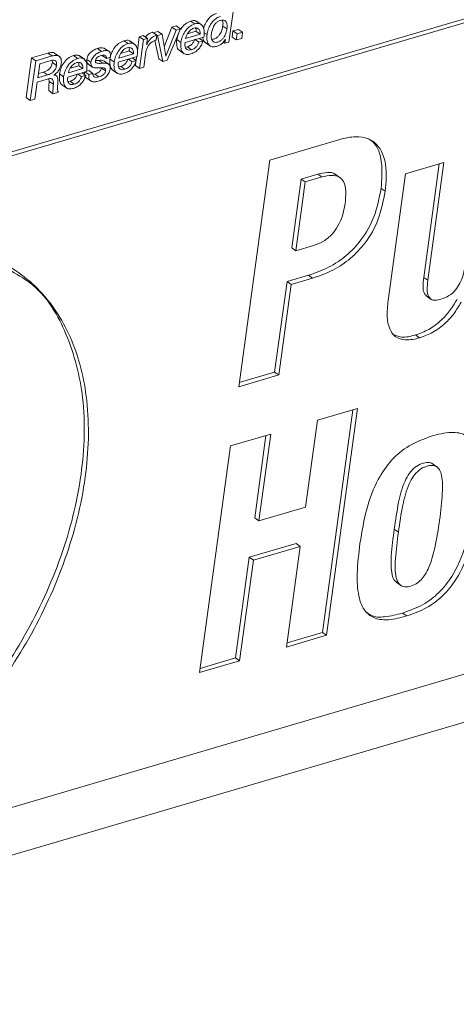
# Paper-space layout 'Sheet2' of a CAD drawing. Units: inches. Extents: x 0 to 195, y 0 to 151.
# Drawn here: x 151 to 153, y 109 to 112 of the extents above; entities that cross this region are included whole.
import ezdxf

# ---------------------------------------------------------------- set-up
doc = ezdxf.new("R2010")
doc.units = ezdxf.units.IN
doc.header["$MEASUREMENT"] = 0
doc.layers.add('SLD-0', color=179, linetype='Continuous')

psp = doc.layouts.new('Sheet2')

# ---------------------------------------------------------------- linework, layer by layer
at = {"layer": 'SLD-0', "color": 179, "linetype": 'Continuous', "lineweight": 15}
for p, q in [((149.8495, 111.04037), (158.12669, 113.47258)), ((149.86375, 111.03058), (158.14094, 113.46279)), ((152.11647, 111.86382), (152.13513, 111.99999)), ((151.99922, 111.92617), (151.98496, 111.93596)), ((152.02277, 111.92328), (152.00495, 111.93552)), ((151.86893, 111.88788), (151.85468, 111.89768)), ((151.87262, 111.90075), (151.85691, 111.89614)), ((151.88687, 111.89096), (151.87262, 111.90075)), ((151.92074, 111.9149), (151.89439, 111.84745)), ((151.935, 111.9051), (151.90019, 111.816)), ((151.9048, 111.80163), (151.94988, 111.90947)), ((151.93563, 111.91927), (151.92074, 111.9149)), ((151.935, 111.9051), (151.92074, 111.9149)), ((151.94988, 111.90947), (151.935, 111.9051)), ((151.94988, 111.90947), (151.93563, 111.91927)), ((151.97406, 111.89231), (152.00326, 111.9009)), ((152.01752, 111.8911), (152.00326, 111.9009)), ((152.10953, 111.909), (152.09527, 111.91879)), ((152.13022, 111.90212), (152.12732, 111.881)), ((152.14875, 111.90757), (152.13022, 111.90212)), ((152.14447, 111.89233), (152.13022, 111.90212)), ((152.16301, 111.89777), (152.14447, 111.89233)), ((152.16301, 111.89777), (152.14875, 111.90757)), ((152.16011, 111.87665), (152.16301, 111.89777)), ((151.77014, 111.85885), (151.75588, 111.86865)), ((151.79369, 111.85596), (151.77587, 111.86821)), ((151.80891, 111.88203), (151.8023, 111.83381)), ((151.82226, 111.88596), (151.80891, 111.88203)), ((151.82316, 111.87224), (151.80891, 111.88203)), ((151.82316, 111.87224), (151.80965, 111.77367)), ((151.83652, 111.87616), (151.82226, 111.88596)), ((151.83652, 111.87616), (151.82316, 111.87224)), ((151.83367, 111.85538), (151.83652, 111.87616)), ((151.86236, 111.86907), (151.87532, 111.80695)), ((151.86658, 111.87072), (151.86893, 111.88788)), ((151.87099, 111.88629), (151.86891, 111.88772)), ((151.88687, 111.89096), (151.87099, 111.88629)), ((151.87099, 111.88629), (151.88958, 111.79715)), ((151.89985, 111.8159), (151.88687, 111.89096)), ((151.94172, 111.88995), (151.9373, 111.87273)), ((151.95155, 111.86293), (151.9373, 111.87273)), ((151.96587, 111.86221), (152.03058, 111.88123)), ((151.96783, 111.8765), (152.01752, 111.8911)), ((152.01343, 111.86355), (152.00055, 111.8724)), ((152.02745, 111.86767), (152.01343, 111.86355)), ((152.02745, 111.86767), (152.01457, 111.87652)), ((152.10228, 111.85966), (152.09692, 111.86335)), ((152.10411, 111.87298), (152.10228, 111.85966)), ((152.10228, 111.85966), (152.11647, 111.86382)), ((152.10377, 111.87289), (152.10411, 111.87298)), ((152.14158, 111.8712), (152.12732, 111.881)), ((152.14447, 111.89233), (152.14158, 111.8712)), ((152.14158, 111.8712), (152.16011, 111.87665)), ((151.67917, 111.83212), (151.66491, 111.84192)), ((151.70601, 111.83074), (151.68819, 111.84299)), ((151.74498, 111.825), (151.77418, 111.83358)), ((151.78844, 111.82379), (151.77418, 111.83358)), ((151.834, 111.85548), (151.83367, 111.85538)), ((151.834, 111.85548), (151.83371, 111.85568)), ((151.94537, 111.83582), (151.96319, 111.82357)), ((151.97413, 111.8475), (151.96683, 111.84649)), ((151.98838, 111.8377), (151.97413, 111.8475)), ((152.0352, 111.86195), (152.05302, 111.8497)), ((151.43915, 111.80946), (151.42049, 111.6733)), ((151.45341, 111.79966), (151.43475, 111.66351)), ((151.49534, 111.82597), (151.43915, 111.80946)), ((151.45341, 111.79966), (151.43915, 111.80946)), ((151.50959, 111.81617), (151.45341, 111.79966)), ((151.50667, 111.80066), (151.4672, 111.78906)), ((151.50959, 111.81617), (151.49534, 111.82597)), ((151.51046, 111.79344), (151.51035, 111.80117)), ((151.53565, 111.81376), (151.51783, 111.826)), ((151.59673, 111.8079), (151.58247, 111.81769)), ((151.62028, 111.80501), (151.60246, 111.81726)), ((151.64306, 111.79462), (151.6288, 111.80442)), ((151.66991, 111.80113), (151.65847, 111.80111)), ((151.68417, 111.79134), (151.66991, 111.80113)), ((151.69616, 111.80747), (151.68191, 111.81727)), ((151.70533, 111.78693), (151.68751, 111.79918)), ((151.69616, 111.80747), (151.71036, 111.81164)), ((151.72247, 111.79562), (151.70821, 111.80541)), ((151.73679, 111.7949), (151.8015, 111.81391)), ((151.73875, 111.80918), (151.78844, 111.82379)), ((151.78434, 111.79623), (151.77145, 111.80508)), ((151.79836, 111.80035), (151.78434, 111.79623)), ((151.79836, 111.80035), (151.78547, 111.8092)), ((151.79738, 111.79795), (151.7954, 111.78347)), ((151.79949, 111.81332), (151.79777, 111.80075)), ((151.82384, 111.77784), (151.82985, 111.82168)), ((151.88958, 111.79715), (151.87532, 111.80695)), ((151.88958, 111.79715), (151.9048, 111.80163)), ((151.90019, 111.816), (151.89978, 111.81628)), ((151.90019, 111.816), (151.89985, 111.8159)), ((151.4672, 111.78906), (151.46069, 111.74157)), ((151.52472, 111.78365), (151.51046, 111.79344)), ((151.56339, 111.74394), (151.6281, 111.76296)), ((151.56535, 111.75823), (151.61503, 111.77283)), ((151.57158, 111.77405), (151.60077, 111.78263)), ((151.61503, 111.77283), (151.60077, 111.78263)), ((151.63543, 111.76628), (151.62818, 111.76415)), ((151.63203, 111.7893), (151.64985, 111.77705)), ((151.64968, 111.75648), (151.63543, 111.76628)), ((151.69324, 111.76507), (151.67899, 111.77487)), ((151.71629, 111.7685), (151.73411, 111.75625)), ((151.74503, 111.78018), (151.73775, 111.77918)), ((151.75929, 111.77038), (151.74503, 111.78018)), ((151.80965, 111.77367), (151.7954, 111.78347)), ((151.80965, 111.77367), (151.82384, 111.77784)), ((151.4586, 111.72633), (151.4974, 111.73773)), ((151.46069, 111.74157), (151.49381, 111.75131)), ((151.46269, 111.75615), (151.47955, 111.7611)), ((151.49381, 111.75131), (151.47955, 111.7611)), ((151.49859, 111.73795), (151.49967, 111.72877)), ((151.51393, 111.71897), (151.49967, 111.72877)), ((151.51548, 111.75017), (151.51554, 111.75057)), ((151.52433, 111.74834), (151.5181, 111.75262)), ((151.54906, 111.74466), (151.53481, 111.75446)), ((151.57164, 111.72923), (151.56436, 111.72822)), ((151.58589, 111.71943), (151.57164, 111.72923)), ((151.61094, 111.74528), (151.59805, 111.75413)), ((151.62498, 111.7494), (151.61094, 111.74528)), ((151.62498, 111.7494), (151.6121, 111.75826)), ((151.63549, 111.75231), (151.62242, 111.76129)), ((151.62618, 111.7415), (151.644, 111.72925)), ((151.64968, 111.75648), (151.63549, 111.75231)), ((151.65607, 111.75404), (151.64974, 111.75296)), ((151.67033, 111.74424), (151.65607, 111.75404)), ((151.45063, 111.66817), (151.4586, 111.72633)), ((151.51368, 111.6867), (151.49942, 111.69649)), ((151.54289, 111.71755), (151.56071, 111.7053)), ((151.43475, 111.66351), (151.42049, 111.6733)), ((151.43475, 111.66351), (151.45063, 111.66817)), ((151.51368, 111.6867), (151.53139, 111.6919)), ((152.49739, 111.52998), (152.2566, 111.45922)), ((152.2566, 111.45922), (152.14997, 110.68116)), ((152.85427, 111.45078), (152.72241, 111.41203)), ((152.78461, 111.05627), (152.83802, 111.44601)), ((152.79887, 111.04648), (152.85427, 111.45078)), ((152.33169, 111.15745), (152.3641, 111.39394)), ((152.3641, 111.39394), (152.42144, 111.41078)), ((152.37836, 111.38414), (152.3641, 111.39394)), ((152.37836, 111.38414), (152.4357, 111.40099)), ((152.4357, 111.40099), (152.42144, 111.41078)), ((152.49847, 111.39787), (152.48065, 111.41012)), ((152.72241, 111.41203), (152.66283, 110.97724)), ((152.34595, 111.14765), (152.37836, 111.38414)), ((152.65271, 111.3518), (152.63845, 111.36159)), ((152.34595, 111.14765), (152.33169, 111.15745)), ((152.4071, 111.16562), (152.34595, 111.14765)), ((157.60675, 111.07037), (149.75954, 108.7645)), ((152.31587, 111.04196), (152.38944, 111.06358)), ((152.33012, 111.03216), (152.4037, 111.05379)), ((152.4037, 111.05379), (152.38944, 111.06358)), ((152.79887, 111.04648), (152.78461, 111.05627)), ((152.2733, 110.73138), (152.31587, 111.04196)), ((152.28756, 110.72159), (152.33012, 111.03216)), ((152.33012, 111.03216), (152.31587, 111.04196)), ((152.79308, 110.9932), (152.8109, 110.98095)), ((149.63023, 108.56217), (157.65659, 110.92068)), ((152.77088, 110.84898), (152.75663, 110.85878)), ((152.14997, 110.68116), (152.28756, 110.72159)), ((152.15197, 110.69573), (152.2733, 110.73138)), ((152.28756, 110.72159), (152.2733, 110.73138)), ((152.55791, 110.60652), (152.42032, 110.56609)), ((152.43703, 109.83825), (152.54166, 110.60174)), ((152.45128, 109.82845), (152.55791, 110.60652)), ((152.42032, 110.56609), (152.37955, 110.26857)), ((152.25979, 110.51892), (152.1222, 110.47849)), ((152.20476, 110.2312), (152.24353, 110.51414)), ((152.21901, 110.2214), (152.25979, 110.51892)), ((152.1222, 110.47849), (152.01557, 109.70042)), ((152.83118, 110.40559), (152.81336, 110.41783)), ((152.37955, 110.26857), (152.21901, 110.2214)), ((152.21901, 110.2214), (152.20476, 110.2312)), ((152.69785, 110.18223), (152.68359, 110.19202)), ((152.18624, 110.09608), (152.34678, 110.14325)), ((152.36103, 110.13345), (152.34678, 110.14325)), ((152.2005, 110.08628), (152.36103, 110.13345)), ((152.36103, 110.13345), (152.31369, 109.78802)), ((152.1389, 109.75065), (152.18624, 110.09608)), ((152.15316, 109.74085), (152.2005, 110.08628)), ((152.2005, 110.08628), (152.18624, 110.09608)), ((152.69022, 110.01036), (152.70804, 109.99811)), ((152.7263, 109.89464), (152.71204, 109.90443)), ((152.31569, 109.8026), (152.43703, 109.83825)), ((152.45128, 109.82845), (152.43703, 109.83825)), ((152.31369, 109.78802), (152.45128, 109.82845)), ((152.01557, 109.70042), (152.15316, 109.74085)), ((152.01757, 109.71499), (152.1389, 109.75065)), ((152.15316, 109.74085), (152.1389, 109.75065))]:
    psp.add_line(p, q, dxfattribs=at)
at = {"layer": 'SLD-0', "color": 8, "linetype": 'Continuous', "lineweight": 15}
psp.add_line((152.04135, 111.88932), (152.0315, 111.89609), dxfattribs=at)
at = {"layer": 'SLD-0', "color": 179, "linetype": 'Continuous', "lineweight": 15}
for points, knots in [([(151.98496, 111.93596), (151.97836, 111.93305), (151.96461, 111.92698), (151.95556, 111.91493), (151.95086, 111.90866)], [0, 0, 0, 0, 0.4796462, 1, 1, 1, 1]), ([(152.00605, 111.93345), (152.00521, 111.93444), (152.00255, 111.93756), (151.99427, 111.93795), (151.9883, 111.93667), (151.98496, 111.93596)], [0, 0, 0, 0, 0.1691929, 0.5353672, 1, 1, 1, 1]), ([(152.07359, 111.962), (152.06887, 111.96017), (152.05946, 111.95652), (152.04785, 111.94641), (152.03821, 111.93332), (152.03189, 111.92062), (152.03007, 111.91192), (152.0295, 111.90924)], [0, 0, 0, 0, 0.2095993, 0.4177876, 0.6300928, 0.8861277, 1, 1, 1, 1]), ([(152.08784, 111.95221), (152.08312, 111.95038), (152.07372, 111.94672), (152.06212, 111.93661), (152.05239, 111.92355), (152.0449, 111.90758), (152.04254, 111.89542), (152.04135, 111.88932)], [0, 0, 0, 0, 0.1831319, 0.365037, 0.5505026, 0.7742355, 1, 1, 1, 1]), ([(152.10953, 111.909), (152.10994, 111.91352), (152.11068, 111.92169), (152.10826, 111.9321), (152.10263, 111.93824), (152.09532, 111.94014), (152.08693, 111.93862), (152.07835, 111.93477), (152.07096, 111.92846), (152.06425, 111.9193), (152.05891, 111.9072), (152.05712, 111.89747), (152.05622, 111.89259)], [0, 0, 0, 0, 0.1299786, 0.234973, 0.2949311, 0.3588026, 0.4418687, 0.5349303, 0.6254119, 0.7170616, 0.8582882, 1, 1, 1, 1]), ([(152.09527, 111.91879), (152.09588, 111.92339), (152.09681, 111.93039), (152.09446, 111.93696), (152.09365, 111.93921)], [0, 0, 0, 0, 0.6566128, 1, 1, 1, 1]), ([(151.85468, 111.89768), (151.85063, 111.89627), (151.84251, 111.89345), (151.83435, 111.88686), (151.83076, 111.88212), (151.82976, 111.8808)], [0, 0, 0, 0, 0.41759453, 0.83837917, 1, 1, 1, 1]), ([(151.99922, 111.92617), (151.99268, 111.92322), (151.97903, 111.91709), (151.96522, 111.90031), (151.9555, 111.88203), (151.95288, 111.86934), (151.95155, 111.86293)], [0, 0, 0, 0, 0.2563061, 0.5343649, 0.7646338, 1, 1, 1, 1]), ([(151.99642, 111.91163), (151.99372, 111.91059), (151.98829, 111.9085), (151.98143, 111.90285), (151.97542, 111.89557), (151.97052, 111.88672), (151.96872, 111.87989), (151.96783, 111.8765)], [0, 0, 0, 0, 0.1821881, 0.366355, 0.5543146, 0.7784186, 1, 1, 1, 1]), ([(152.01752, 111.8911), (152.01759, 111.89493), (152.01772, 111.90184), (152.01247, 111.91015), (152.00438, 111.91328), (151.99923, 111.91222), (151.99642, 111.91163)], [0, 0, 0, 0, 0.31534581, 0.56858104, 0.76430169, 1, 1, 1, 1]), ([(152.03058, 111.88123), (152.03126, 111.88736), (152.03255, 111.89908), (152.02976, 111.91592), (152.02004, 111.92664), (152.00871, 111.92839), (152.00262, 111.92696), (151.99922, 111.92617)], [0, 0, 0, 0, 0.2697421, 0.5158416, 0.7277868, 0.8477594, 1, 1, 1, 1]), ([(152.00326, 111.9009), (152.00383, 111.90499), (152.0044, 111.9091), (152.00222, 111.9122), (152.00221, 111.91221)], [0, 0, 0, 0, 0.9954589, 1, 1, 1, 1]), ([(152.05622, 111.89259), (152.05586, 111.88825), (152.0552, 111.88034), (152.05786, 111.87031), (152.06338, 111.86437), (152.07041, 111.86239), (152.07858, 111.86381), (152.08697, 111.86763), (152.09439, 111.87387), (152.10121, 111.88289), (152.10677, 111.89471), (152.10861, 111.90426), (152.10953, 111.909)], [0, 0, 0, 0, 0.127009, 0.2316742, 0.2922033, 0.3556511, 0.4361155, 0.5301132, 0.6225508, 0.7162917, 0.8593442, 1, 1, 1, 1]), ([(152.05805, 111.87311), (152.05997, 111.87326), (152.06512, 111.87366), (152.07271, 111.87752), (152.08013, 111.88364), (152.08695, 111.8927), (152.09252, 111.90451), (152.09436, 111.91406), (152.09527, 111.91879)], [0, 0, 0, 0, 0.0904744, 0.2421046, 0.3912091, 0.5424156, 0.7731588, 1, 1, 1, 1]), ([(151.75588, 111.86865), (151.74934, 111.86571), (151.7357, 111.85957), (151.72188, 111.8428), (151.71216, 111.82451), (151.70954, 111.81182), (151.70821, 111.80541)], [0, 0, 0, 0, 0.2563161, 0.5343457, 0.7646384, 1, 1, 1, 1]), ([(151.77696, 111.86613), (151.77612, 111.86712), (151.77347, 111.87025), (151.76519, 111.87063), (151.75922, 111.86936), (151.75588, 111.86865)], [0, 0, 0, 0, 0.1692115, 0.5353733, 1, 1, 1, 1]), ([(151.82985, 111.82168), (151.8306, 111.82611), (151.83203, 111.83457), (151.8364, 111.84625), (151.84228, 111.85553), (151.8494, 111.86244), (151.85736, 111.86755), (151.86343, 111.86964), (151.86658, 111.87072)], [0, 0, 0, 0, 0.2059484, 0.3937256, 0.5695482, 0.7058511, 0.8471473, 1, 1, 1, 1]), ([(151.86893, 111.88788), (151.86487, 111.88649), (151.8567, 111.8837), (151.84721, 111.87558), (151.83969, 111.86603), (151.83597, 111.85913), (151.834, 111.85548)], [0, 0, 0, 0, 0.2602216, 0.5224415, 0.7475905, 1, 1, 1, 1]), ([(151.9373, 111.87273), (151.93692, 111.86564), (151.93626, 111.85331), (151.94074, 111.83788), (151.94665, 111.8355), (151.94749, 111.83517)], [0, 0, 0, 0, 0.5376703, 0.9346729, 1, 1, 1, 1]), ([(151.99917, 111.87335), (151.99781, 111.86982), (151.99519, 111.86306), (151.98872, 111.85543), (151.98161, 111.85021), (151.97663, 111.8484), (151.97413, 111.8475)], [0, 0, 0, 0, 0.3006321, 0.5775702, 0.7882418, 1, 1, 1, 1]), ([(151.98592, 111.82327), (151.99118, 111.82533), (152.0018, 111.82949), (152.01372, 111.84073), (152.02247, 111.85364), (152.02575, 111.86289), (152.02745, 111.86767)], [0, 0, 0, 0, 0.2656669, 0.5365064, 0.760689, 1, 1, 1, 1]), ([(152.01343, 111.86355), (152.01207, 111.86003), (152.00945, 111.85326), (152.00297, 111.84564), (151.99586, 111.84041), (151.99088, 111.83861), (151.98838, 111.8377)], [0, 0, 0, 0, 0.300567, 0.5775697, 0.7882263, 1, 1, 1, 1]), ([(152.02718, 111.88023), (152.02717, 111.87949), (152.02709, 111.87332), (152.03013, 111.86475), (152.03628, 111.86194), (152.03741, 111.86142)], [0, 0, 0, 0, 0.0999815, 0.8331411, 1, 1, 1, 1]), ([(152.04135, 111.88932), (152.04078, 111.88229), (152.03975, 111.8698), (152.04595, 111.85327), (152.05988, 111.84604), (152.06895, 111.84804), (152.07405, 111.84916)], [0, 0, 0, 0, 0.32704763, 0.58059222, 0.76425444, 1, 1, 1, 1]), ([(152.07405, 111.84916), (152.07738, 111.85035), (152.08414, 111.85277), (152.0925, 111.85853), (152.0993, 111.86525), (152.10227, 111.87032), (152.10377, 111.87289)], [0, 0, 0, 0, 0.2712316, 0.549957, 0.7725967, 1, 1, 1, 1]), ([(151.66491, 111.84192), (151.66047, 111.84022), (151.6512, 111.83667), (151.64117, 111.82858), (151.63452, 111.82024), (151.63053, 111.81276), (151.62938, 111.80723), (151.6288, 111.80442)], [0, 0, 0, 0, 0.2598428, 0.5413125, 0.6917005, 0.8436262, 1, 1, 1, 1]), ([(151.67917, 111.83212), (151.67472, 111.83042), (151.66546, 111.82688), (151.65542, 111.81879), (151.64878, 111.81044), (151.64479, 111.80296), (151.64364, 111.79743), (151.64306, 111.79462)], [0, 0, 0, 0, 0.2598678, 0.5413436, 0.6917423, 0.8436228, 1, 1, 1, 1]), ([(151.68971, 111.84137), (151.6886, 111.84217), (151.68486, 111.84491), (151.67567, 111.84456), (151.66875, 111.84286), (151.66491, 111.84192)], [0, 0, 0, 0, 0.1572274, 0.5330108, 1, 1, 1, 1]), ([(151.71036, 111.81164), (151.71054, 111.81537), (151.71084, 111.82177), (151.70732, 111.83027), (151.69989, 111.83472), (151.69003, 111.83492), (151.68304, 111.83312), (151.67917, 111.83212)], [0, 0, 0, 0, 0.2329175, 0.3995445, 0.5468797, 0.7489185, 1, 1, 1, 1]), ([(151.77014, 111.85885), (151.76359, 111.85591), (151.74995, 111.84978), (151.73613, 111.833), (151.72642, 111.81471), (151.72379, 111.80203), (151.72247, 111.79562)], [0, 0, 0, 0, 0.2562988, 0.5343497, 0.7646404, 1, 1, 1, 1]), ([(151.76734, 111.84432), (151.76464, 111.84328), (151.75922, 111.84118), (151.75236, 111.83553), (151.74635, 111.82826), (151.74144, 111.81941), (151.73964, 111.81258), (151.73875, 111.80918)], [0, 0, 0, 0, 0.1820375, 0.3661627, 0.5542159, 0.7783844, 1, 1, 1, 1]), ([(151.78844, 111.82379), (151.78851, 111.82762), (151.78864, 111.83453), (151.78339, 111.84284), (151.77529, 111.84597), (151.77015, 111.8449), (151.76734, 111.84432)], [0, 0, 0, 0, 0.3153636, 0.5686118, 0.7643152, 1, 1, 1, 1]), ([(151.8015, 111.81391), (151.80218, 111.82004), (151.80347, 111.83176), (151.80068, 111.8486), (151.79096, 111.85933), (151.77963, 111.86107), (151.77354, 111.85965), (151.77014, 111.85885)], [0, 0, 0, 0, 0.2697741, 0.5158672, 0.7278068, 0.8477694, 1, 1, 1, 1]), ([(151.77418, 111.83358), (151.77475, 111.83767), (151.77532, 111.84178), (151.77314, 111.84488), (151.77313, 111.8449)], [0, 0, 0, 0, 0.9954589, 1, 1, 1, 1]), ([(151.95155, 111.86293), (151.95104, 111.85562), (151.95016, 111.84291), (151.9569, 111.8261), (151.97148, 111.81986), (151.98068, 111.82203), (151.98592, 111.82327)], [0, 0, 0, 0, 0.3331147, 0.5790444, 0.760243, 1, 1, 1, 1]), ([(151.98838, 111.8377), (151.9853, 111.83698), (151.97989, 111.83571), (151.97204, 111.83773), (151.96683, 111.84355), (151.96476, 111.85224), (151.96548, 111.85868), (151.96587, 111.86221)], [0, 0, 0, 0, 0.2215699, 0.3893127, 0.5431879, 0.749504, 1, 1, 1, 1]), ([(151.51943, 111.82456), (151.51911, 111.82488), (151.51641, 111.82765), (151.50716, 111.82857), (151.49962, 111.82691), (151.49534, 111.82597)], [0, 0, 0, 0, 0.0542375, 0.4635934, 1, 1, 1, 1]), ([(151.52472, 111.78365), (151.52504, 111.78693), (151.5256, 111.79268), (151.52178, 111.80032), (151.51421, 111.80252), (151.50945, 111.80134), (151.50667, 111.80066)], [0, 0, 0, 0, 0.3084667, 0.5412098, 0.732521, 1, 1, 1, 1]), ([(151.54097, 111.79116), (151.54127, 111.7948), (151.54182, 111.80135), (151.53908, 111.81039), (151.53242, 111.81688), (151.52165, 111.81905), (151.51396, 111.81722), (151.50959, 111.81617)], [0, 0, 0, 0, 0.2139431, 0.3848358, 0.5372605, 0.7375488, 1, 1, 1, 1]), ([(151.58247, 111.81769), (151.57593, 111.81475), (151.5623, 111.80862), (151.54848, 111.79184), (151.53875, 111.77356), (151.53613, 111.76087), (151.53481, 111.75446)], [0, 0, 0, 0, 0.25614527, 0.53422876, 0.76460787, 1, 1, 1, 1]), ([(151.59673, 111.8079), (151.59019, 111.80495), (151.57655, 111.79882), (151.56274, 111.78205), (151.55301, 111.76376), (151.55039, 111.75107), (151.54906, 111.74466)], [0, 0, 0, 0, 0.25612795, 0.53423275, 0.76460988, 1, 1, 1, 1]), ([(151.60356, 111.81518), (151.60272, 111.81617), (151.60006, 111.81929), (151.59178, 111.81968), (151.58581, 111.81841), (151.58247, 111.81769)], [0, 0, 0, 0, 0.1691865, 0.5353357, 1, 1, 1, 1]), ([(151.6281, 111.76296), (151.62878, 111.76909), (151.63007, 111.78081), (151.62727, 111.79765), (151.61756, 111.80837), (151.60622, 111.81012), (151.60013, 111.80869), (151.59673, 111.8079)], [0, 0, 0, 0, 0.26971925, 0.51580604, 0.72773656, 0.84772235, 1, 1, 1, 1]), ([(151.6288, 111.80442), (151.62857, 111.80149), (151.62817, 111.79643), (151.63055, 111.79033), (151.63322, 111.78881), (151.634, 111.78836)], [0, 0, 0, 0, 0.4927532, 0.8511023, 1, 1, 1, 1]), ([(151.68417, 111.79134), (151.67802, 111.79081), (151.67067, 111.79018), (151.6625, 111.79197), (151.65965, 111.79364), (151.65798, 111.79665), (151.65814, 111.79892), (151.65823, 111.80018)], [0, 0, 0, 0, 0.5791911, 0.6918049, 0.7880864, 0.8821621, 1, 1, 1, 1]), ([(151.65823, 111.80018), (151.65848, 111.80137), (151.65896, 111.80372), (151.66067, 111.80689), (151.6629, 111.80965), (151.66823, 111.81441), (151.67387, 111.8165), (151.67838, 111.81818)], [0, 0, 0, 0, 0.1277688, 0.2515667, 0.3753664, 0.5009849, 1, 1, 1, 1]), ([(151.6891, 111.79766), (151.68823, 111.7983), (151.68284, 111.80224), (151.67581, 111.80164), (151.66991, 111.80113)], [0, 0, 0, 0, 0.1611878, 1, 1, 1, 1]), ([(151.67838, 111.81818), (151.68087, 111.81879), (151.68545, 111.8199), (151.69153, 111.81881), (151.6948, 111.8156), (151.6962, 111.81187), (151.69618, 111.80905), (151.69616, 111.80747)], [0, 0, 0, 0, 0.2992745, 0.5487656, 0.6734941, 0.816551, 1, 1, 1, 1]), ([(151.70821, 111.80541), (151.70784, 111.79832), (151.70718, 111.786), (151.71165, 111.77056), (151.71757, 111.76819), (151.71841, 111.76785)], [0, 0, 0, 0, 0.5376359, 0.9345915, 1, 1, 1, 1]), ([(151.72247, 111.79562), (151.72196, 111.7883), (151.72108, 111.77559), (151.72781, 111.75879), (151.74239, 111.75255), (151.75159, 111.75472), (151.75683, 111.75595)], [0, 0, 0, 0, 0.3331334, 0.5790976, 0.7602901, 1, 1, 1, 1]), ([(151.77008, 111.80603), (151.76872, 111.80251), (151.7661, 111.79574), (151.75963, 111.78811), (151.75252, 111.78289), (151.74753, 111.78109), (151.74503, 111.78018)], [0, 0, 0, 0, 0.3005431, 0.5774334, 0.7881029, 1, 1, 1, 1]), ([(151.75683, 111.75595), (151.76209, 111.75801), (151.77271, 111.76217), (151.78463, 111.77341), (151.79339, 111.78632), (151.79666, 111.79557), (151.79836, 111.80035)], [0, 0, 0, 0, 0.2657452, 0.5365913, 0.7607428, 1, 1, 1, 1]), ([(151.78434, 111.79623), (151.78297, 111.79271), (151.78036, 111.78595), (151.77388, 111.77832), (151.76677, 111.77309), (151.76179, 111.77129), (151.75929, 111.77038)], [0, 0, 0, 0, 0.3005382, 0.577424, 0.7880901, 1, 1, 1, 1]), ([(151.47955, 111.7611), (151.48319, 111.76231), (151.49039, 111.76471), (151.49841, 111.77), (151.5036, 111.77559), (151.50681, 111.78068), (151.50926, 111.7867), (151.51004, 111.79112), (151.51046, 111.79344)], [0, 0, 0, 0, 0.2407596, 0.4756008, 0.5944751, 0.7184014, 0.8518624, 1, 1, 1, 1]), ([(151.49381, 111.75131), (151.49745, 111.75252), (151.50464, 111.75491), (151.51267, 111.7602), (151.51786, 111.7658), (151.52106, 111.77089), (151.52351, 111.7769), (151.5243, 111.78132), (151.52472, 111.78365)], [0, 0, 0, 0, 0.2407545, 0.4755599, 0.5944317, 0.7183554, 0.8518084, 1, 1, 1, 1]), ([(151.51554, 111.75057), (151.51941, 111.7533), (151.52705, 111.75868), (151.53438, 111.76954), (151.539, 111.78046), (151.54031, 111.78758), (151.54097, 111.79116)], [0, 0, 0, 0, 0.285157, 0.5622409, 0.7802782, 1, 1, 1, 1]), ([(151.59393, 111.79336), (151.59123, 111.79232), (151.58581, 111.79023), (151.57895, 111.78458), (151.57294, 111.7773), (151.56804, 111.76845), (151.56624, 111.76163), (151.56535, 111.75823)], [0, 0, 0, 0, 0.1820429, 0.3661658, 0.5542078, 0.7784001, 1, 1, 1, 1]), ([(151.61503, 111.77283), (151.6151, 111.77666), (151.61523, 111.78357), (151.60998, 111.79189), (151.60189, 111.79501), (151.59674, 111.79395), (151.59393, 111.79336)], [0, 0, 0, 0, 0.31530892, 0.56852609, 0.76419872, 1, 1, 1, 1]), ([(151.60077, 111.78263), (151.6013, 111.78669), (151.60183, 111.79077), (151.59973, 111.79393), (151.59972, 111.79394)], [0, 0, 0, 0, 0.9952679, 1, 1, 1, 1]), ([(151.62123, 111.76211), (151.62106, 111.7583), (151.62075, 111.7517), (151.62355, 111.74349), (151.62713, 111.74135), (151.62825, 111.74068)], [0, 0, 0, 0, 0.4832651, 0.8392299, 1, 1, 1, 1]), ([(151.64306, 111.79462), (151.6428, 111.79166), (151.64235, 111.78653), (151.64546, 111.77971), (151.6541, 111.77454), (151.66182, 111.77485), (151.6675, 111.77507)], [0, 0, 0, 0, 0.2336295, 0.40359647, 0.56136577, 1, 1, 1, 1]), ([(151.67899, 111.77487), (151.67869, 111.77339), (151.67811, 111.77053), (151.67606, 111.76669), (151.67342, 111.76344), (151.66736, 111.75814), (151.66106, 111.75585), (151.65607, 111.75404)], [0, 0, 0, 0, 0.1372545, 0.2669648, 0.3939998, 0.5207096, 1, 1, 1, 1]), ([(151.6675, 111.77507), (151.67378, 111.77569), (151.68124, 111.77643), (151.68942, 111.77417), (151.69211, 111.77217), (151.69355, 111.76887), (151.69335, 111.76644), (151.69324, 111.76507)], [0, 0, 0, 0, 0.5751561, 0.6825402, 0.7768942, 0.8746752, 1, 1, 1, 1]), ([(151.66754, 111.72971), (151.67208, 111.73133), (151.68142, 111.73467), (151.69399, 111.74334), (151.70242, 111.75347), (151.70697, 111.76331), (151.70802, 111.76878), (151.70856, 111.77159)], [0, 0, 0, 0, 0.2330038, 0.478987, 0.7307992, 0.8618093, 1, 1, 1, 1]), ([(151.69324, 111.76507), (151.69294, 111.7636), (151.69236, 111.76073), (151.69032, 111.7569), (151.68767, 111.75364), (151.68162, 111.74835), (151.67531, 111.74606), (151.67033, 111.74424)], [0, 0, 0, 0, 0.1371793, 0.2669641, 0.3940019, 0.5206993, 1, 1, 1, 1]), ([(151.70856, 111.77159), (151.70883, 111.77459), (151.70929, 111.77975), (151.70623, 111.78663), (151.69761, 111.79189), (151.68987, 111.79157), (151.68417, 111.79134)], [0, 0, 0, 0, 0.23494703, 0.40510617, 0.56208834, 1, 1, 1, 1]), ([(151.75929, 111.77038), (151.75621, 111.76966), (151.7508, 111.7684), (151.74296, 111.77042), (151.73776, 111.77623), (151.73568, 111.78492), (151.7364, 111.79137), (151.73679, 111.7949)], [0, 0, 0, 0, 0.22138965, 0.38907682, 0.54303403, 0.74936635, 1, 1, 1, 1]), ([(151.4974, 111.73773), (151.49927, 111.7382), (151.50252, 111.73902), (151.50714, 111.73866), (151.5105, 111.73664), (151.51426, 111.73024), (151.51407, 111.72399), (151.51393, 111.71897)], [0, 0, 0, 0, 0.1820287, 0.316176, 0.4267697, 0.5391651, 1, 1, 1, 1]), ([(151.49967, 111.72877), (151.49913, 111.72161), (151.49847, 111.71291), (151.49787, 111.70305), (151.49792, 111.69924), (151.49897, 111.69732), (151.49942, 111.69649)], [0, 0, 0, 0, 0.6585622, 0.8006723, 0.9148547, 1, 1, 1, 1]), ([(151.52952, 111.72741), (151.52963, 111.73079), (151.52983, 111.7369), (151.52817, 111.74511), (151.52248, 111.75022), (151.51799, 111.75019), (151.51548, 111.75017)], [0, 0, 0, 0, 0.32404671, 0.58612007, 0.76851365, 1, 1, 1, 1]), ([(151.53481, 111.75446), (151.53443, 111.74737), (151.53377, 111.73504), (151.53825, 111.71961), (151.54417, 111.71724), (151.54501, 111.7169)], [0, 0, 0, 0, 0.5377167, 0.9347048, 1, 1, 1, 1]), ([(151.54906, 111.74466), (151.54855, 111.73735), (151.54767, 111.72464), (151.55442, 111.70783), (151.569, 111.7016), (151.5782, 111.70376), (151.58343, 111.705)], [0, 0, 0, 0, 0.3331246, 0.5791354, 0.7603514, 1, 1, 1, 1]), ([(151.58589, 111.71943), (151.58281, 111.71871), (151.5774, 111.71744), (151.56957, 111.71947), (151.56437, 111.72528), (151.56229, 111.73397), (151.563, 111.74041), (151.56339, 111.74394)], [0, 0, 0, 0, 0.221426, 0.3890882, 0.5429876, 0.7494344, 1, 1, 1, 1]), ([(151.59668, 111.75508), (151.59532, 111.75155), (151.5927, 111.74479), (151.58623, 111.73716), (151.57911, 111.73194), (151.57413, 111.73013), (151.57164, 111.72923)], [0, 0, 0, 0, 0.3005675, 0.5775708, 0.7882421, 1, 1, 1, 1]), ([(151.58343, 111.705), (151.58869, 111.70706), (151.59932, 111.71122), (151.61123, 111.72246), (151.61999, 111.73538), (151.62328, 111.74463), (151.62498, 111.7494)], [0, 0, 0, 0, 0.2656792, 0.5364672, 0.7606219, 1, 1, 1, 1]), ([(151.61094, 111.74528), (151.60957, 111.74176), (151.60696, 111.73499), (151.60048, 111.72736), (151.59337, 111.72214), (151.58839, 111.72034), (151.58589, 111.71943)], [0, 0, 0, 0, 0.30057094, 0.57756601, 0.78823972, 1, 1, 1, 1]), ([(151.63549, 111.75231), (151.63527, 111.74845), (151.6349, 111.74175), (151.63853, 111.73281), (151.64609, 111.72773), (151.65634, 111.72695), (151.66357, 111.72873), (151.66754, 111.72971)], [0, 0, 0, 0, 0.2311217, 0.401362, 0.5525105, 0.7539872, 1, 1, 1, 1]), ([(151.67033, 111.74424), (151.66728, 111.74348), (151.66182, 111.7421), (151.65454, 111.74322), (151.65081, 111.74701), (151.6494, 111.75139), (151.64958, 111.75464), (151.64968, 111.75648)], [0, 0, 0, 0, 0.3111947, 0.558749, 0.6791935, 0.8184167, 1, 1, 1, 1]), ([(151.51393, 111.71897), (151.51338, 111.71181), (151.51272, 111.70312), (151.51213, 111.69326), (151.51218, 111.68944), (151.51323, 111.68752), (151.51368, 111.6867)], [0, 0, 0, 0, 0.6585622, 0.8006723, 0.9148547, 1, 1, 1, 1]), ([(151.53139, 111.6919), (151.53025, 111.69446), (151.52772, 111.70014), (151.52825, 111.71241), (151.52903, 111.72158), (151.52952, 111.72741)], [0, 0, 0, 0, 0.23003663, 0.51115242, 1, 1, 1, 1]), ([(152.65271, 111.3518), (152.65548, 111.38227), (152.66049, 111.43739), (152.63691, 111.50616), (152.59311, 111.53592), (152.54731, 111.54204), (152.51544, 111.53434), (152.49739, 111.52998)], [0, 0, 0, 0, 0.3056235, 0.5528041, 0.6744138, 0.81562, 1, 1, 1, 1]), ([(152.63845, 111.36159), (152.64091, 111.39162), (152.64536, 111.44594), (152.62672, 111.51228), (152.60023, 111.52841), (152.59511, 111.53153)], [0, 0, 0, 0, 0.49936334, 0.90322418, 1, 1, 1, 1]), ([(152.42144, 111.41078), (152.43225, 111.41325), (152.45094, 111.41753), (152.47459, 111.41622), (152.48102, 111.4091), (152.48185, 111.40818)], [0, 0, 0, 0, 0.54423064, 0.9411955, 1, 1, 1, 1]), ([(152.4357, 111.40099), (152.44675, 111.40376), (152.46587, 111.40856), (152.49407, 111.40384), (152.51313, 111.38307), (152.51899, 111.34933), (152.51635, 111.32387), (152.51482, 111.30919)], [0, 0, 0, 0, 0.215532, 0.3727473, 0.5137751, 0.7194987, 1, 1, 1, 1]), ([(152.38944, 111.06358), (152.41291, 111.07184), (152.45934, 111.08818), (152.52092, 111.12983), (152.57551, 111.18747), (152.6194, 111.26572), (152.63189, 111.32856), (152.63845, 111.36159)], [0, 0, 0, 0, 0.1807255, 0.3575008, 0.5354775, 0.7558418, 1, 1, 1, 1]), ([(152.4037, 111.05379), (152.42717, 111.06205), (152.47359, 111.07838), (152.53518, 111.12003), (152.58976, 111.17768), (152.63366, 111.25593), (152.64614, 111.31877), (152.65271, 111.3518)], [0, 0, 0, 0, 0.1807244, 0.3574986, 0.5354742, 0.7558371, 1, 1, 1, 1]), ([(152.51482, 111.30919), (152.51229, 111.29529), (152.50748, 111.26897), (152.49209, 111.23361), (152.47064, 111.20349), (152.44241, 111.17903), (152.41878, 111.17006), (152.4071, 111.16562)], [0, 0, 0, 0, 0.2226082, 0.4215419, 0.6032194, 0.8039474, 1, 1, 1, 1]), ([(150.58382, 109.0818), (150.66706, 109.11378), (150.83874, 109.17974), (151.06514, 109.35245), (151.26804, 109.56489), (151.43629, 109.81293), (151.56132, 110.08338), (151.63169, 110.36045), (151.64087, 110.62252), (151.58612, 110.84919), (151.47077, 111.02607), (151.30067, 111.13917), (151.08715, 111.18071), (150.94238, 111.14898), (150.86478, 111.13197)], [0, 0, 0, 0, 0.0871284, 0.179708, 0.2763431, 0.3747255, 0.4723939, 0.5673869, 0.653467, 0.7272648, 0.7928415, 0.8557675, 0.922686, 1, 1, 1, 1]), ([(152.92708, 111.09881), (152.92511, 111.08743), (152.9214, 111.06602), (152.91017, 111.03706), (152.89421, 111.01232), (152.8723, 110.99209), (152.85346, 110.9849), (152.84404, 110.98131)], [0, 0, 0, 0, 0.2268581, 0.4266569, 0.6061294, 0.803185, 1, 1, 1, 1]), ([(150.56957, 109.0916), (150.6528, 109.12358), (150.82449, 109.18953), (151.05089, 109.36225), (151.25378, 109.57469), (151.42202, 109.82271), (151.54712, 110.09325), (151.61725, 110.36997), (151.62721, 110.63316), (151.5701, 110.85644), (151.48012, 111.01298), (151.39622, 111.06278), (151.37026, 111.07818)], [0, 0, 0, 0, 0.105966, 0.2185621, 0.33609, 0.4557433, 0.5745282, 0.6900592, 0.7947503, 0.8845027, 0.9642583, 1, 1, 1, 1]), ([(152.79516, 110.99232), (152.79215, 110.99519), (152.78363, 111.00329), (152.78165, 111.02738), (152.78351, 111.04547), (152.78461, 111.05627)], [0, 0, 0, 0, 0.1803792, 0.5105836, 1, 1, 1, 1]), ([(152.84404, 110.98131), (152.83769, 110.97968), (152.82663, 110.97685), (152.80983, 110.97962), (152.79845, 110.99364), (152.79567, 111.01724), (152.79767, 111.03555), (152.79887, 111.04648)], [0, 0, 0, 0, 0.1897098, 0.3306853, 0.4644019, 0.6801707, 1, 1, 1, 1]), ([(152.66283, 110.97724), (152.6609, 110.95841), (152.65756, 110.92573), (152.66436, 110.88201), (152.68619, 110.84967), (152.72692, 110.83808), (152.75499, 110.84504), (152.77088, 110.84898)], [0, 0, 0, 0, 0.2618414, 0.454485, 0.6027086, 0.7751066, 1, 1, 1, 1]), ([(152.75663, 110.85878), (152.77211, 110.86451), (152.80393, 110.8763), (152.84283, 110.90611), (152.87533, 110.94137), (152.89093, 110.96756), (152.89903, 110.98115)], [0, 0, 0, 0, 0.2560755, 0.5262823, 0.754024, 1, 1, 1, 1]), ([(152.77088, 110.84898), (152.78636, 110.85471), (152.81818, 110.8665), (152.85708, 110.89631), (152.88959, 110.93158), (152.90519, 110.95776), (152.91329, 110.97136)], [0, 0, 0, 0, 0.2560779, 0.5262838, 0.7540248, 1, 1, 1, 1]), ([(152.67559, 110.86301), (152.68644, 110.85819), (152.71251, 110.84661), (152.74037, 110.85429), (152.75663, 110.85878)], [0, 0, 0, 0, 0.41619152, 1, 1, 1, 1]), ([(152.71204, 109.90443), (152.73552, 109.91283), (152.78099, 109.92909), (152.83879, 109.97312), (152.89259, 110.04071), (152.93461, 110.14234), (152.95902, 110.27071), (152.9687, 110.38722), (152.96294, 110.48159), (152.9304, 110.5099), (152.92092, 110.51815)], [0, 0, 0, 0, 0.1020784, 0.1977404, 0.2944185, 0.454572, 0.6449664, 0.8262775, 0.9493855, 1, 1, 1, 1]), ([(152.7263, 109.89464), (152.74977, 109.90303), (152.79524, 109.91929), (152.85305, 109.96333), (152.90684, 110.0309), (152.94895, 110.13266), (152.97291, 110.26039), (152.98405, 110.379), (152.97487, 110.47178), (152.93041, 110.52024), (152.87235, 110.52828), (152.83346, 110.51761), (152.81082, 110.5114)], [0, 0, 0, 0, 0.0867228, 0.1679915, 0.2501252, 0.386185, 0.5479362, 0.7019738, 0.8065583, 0.8593419, 0.9181196, 1, 1, 1, 1]), ([(152.81082, 110.5114), (152.7847, 110.50186), (152.73406, 110.48336), (152.67137, 110.4306), (152.62144, 110.35729), (152.58509, 110.25964), (152.57267, 110.18415), (152.56599, 110.14348)], [0, 0, 0, 0, 0.176242, 0.3417625, 0.5124967, 0.7373929, 1, 1, 1, 1]), ([(152.68359, 110.19202), (152.68801, 110.223), (152.69598, 110.27897), (152.71283, 110.34445), (152.73436, 110.3844), (152.75413, 110.406), (152.77741, 110.41837), (152.79771, 110.4223), (152.81149, 110.42052), (152.81487, 110.41665), (152.81503, 110.41647)], [0, 0, 0, 0, 0.320407, 0.5789857, 0.6856412, 0.7815134, 0.8748734, 0.9475506, 0.9975706, 1, 1, 1, 1]), ([(152.69785, 110.18223), (152.70226, 110.2132), (152.71023, 110.26916), (152.7271, 110.33467), (152.74859, 110.37457), (152.76845, 110.39628), (152.79145, 110.40832), (152.8125, 110.41313), (152.82988, 110.40844), (152.84086, 110.39489), (152.84993, 110.36396), (152.8494, 110.30534), (152.84309, 110.25456), (152.83926, 110.22378)], [0, 0, 0, 0, 0.1951187, 0.3525855, 0.4175356, 0.475922, 0.5327741, 0.5770324, 0.6074931, 0.6392969, 0.6805798, 0.806388, 1, 1, 1, 1]), ([(152.83926, 110.22378), (152.83452, 110.19207), (152.82632, 110.13714), (152.80921, 110.07431), (152.79122, 110.03792), (152.77679, 110.01855), (152.75895, 110.00392), (152.73816, 109.99538), (152.71567, 109.99252), (152.69703, 110.00539), (152.68525, 110.03982), (152.68723, 110.10009), (152.69393, 110.15194), (152.69785, 110.18223)], [0, 0, 0, 0, 0.1995521, 0.3456968, 0.4024645, 0.4511918, 0.494973, 0.5439362, 0.5906122, 0.6285683, 0.6741392, 0.8097044, 1, 1, 1, 1]), ([(152.69288, 110.01042), (152.69021, 110.01193), (152.68104, 110.01715), (152.67179, 110.05083), (152.67258, 110.10927), (152.67953, 110.16151), (152.68359, 110.19202)], [0, 0, 0, 0, 0.0478507, 0.1646809, 0.5121917, 1, 1, 1, 1]), ([(152.56599, 110.14348), (152.56194, 110.10934), (152.5548, 110.04915), (152.55747, 109.96947), (152.57754, 109.91139), (152.61907, 109.88252), (152.67054, 109.87942), (152.70595, 109.88908), (152.7263, 109.89464)], [0, 0, 0, 0, 0.264861, 0.467011, 0.6154086, 0.7172024, 0.8375226, 1, 1, 1, 1]), ([(152.5879, 109.90807), (152.59301, 109.90399), (152.61046, 109.89002), (152.6569, 109.89009), (152.69192, 109.8992), (152.71204, 109.90443)], [0, 0, 0, 0, 0.1495957, 0.511411, 1, 1, 1, 1])]:
    psp.add_open_spline(points, degree=3, knots=knots, dxfattribs=at)

doc.saveas('drawing.dxf')
